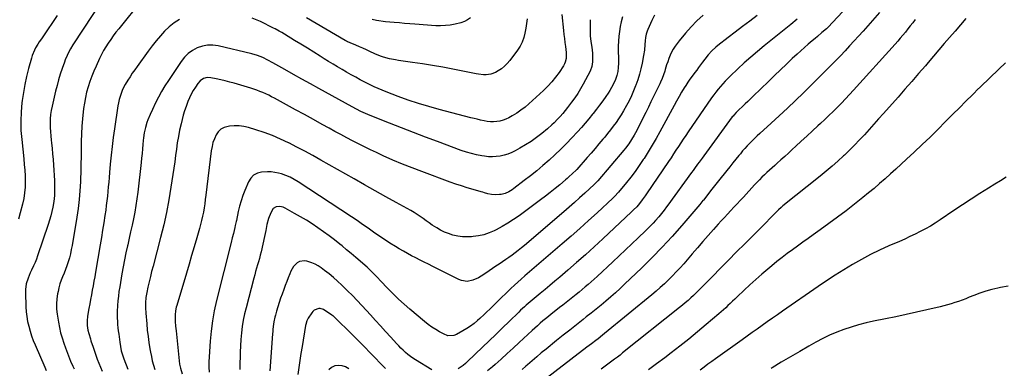
# Model space of a CAD drawing. Units: inches. Extents: x 1905579 to 1910906, y 437825 to 443131.
# Drawn here: x 1907005 to 1907797, y 439892 to 440172 of the extents above; entities that cross this region are included whole.
import ezdxf

# ---------------------------------------------------------------- set-up
doc = ezdxf.new("R2010")
doc.units = ezdxf.units.IN
doc.header["$MEASUREMENT"] = 0
doc.layers.add('7', color=7, linetype='Continuous')
doc.layers.add('8', color=7, linetype='Continuous')

msp = doc.modelspace()

# ---------------------------------------------------------------- linework, layer by layer
at = {"layer": '7', "color": 18}
for points in [[(1907071.39, 440188.11, 1842), (1907047.65, 440151.56, 1842), (1907045.64, 440148.26, 1842), (1907044.72, 440146.56, 1842), (1907043.03, 440143.09, 1842), (1907041.55, 440139.52, 1842), (1907040.88, 440137.71, 1842), (1907039.04, 440132.43, 1842), (1907037.56, 440127.94, 1842), (1907036.17, 440123.43, 1842), (1907034.91, 440118.87, 1842), (1907033.75, 440114.29, 1842), (1907030.89, 440102.28, 1842), (1907030.22, 440098.91, 1842), (1907029.71, 440095.52, 1842), (1907029.46, 440092.1, 1842), (1907029.37, 440088.66, 1842), (1907029.47, 440085.21, 1842), (1907029.63, 440081.76, 1842), (1907029.89, 440078.32, 1842), (1907030.22, 440074.89, 1842), (1907030.45, 440072.84, 1842), (1907030.92, 440068.37, 1842), (1907031.34, 440063.91, 1842), (1907031.7, 440059.44, 1842), (1907032.02, 440054.97, 1842), (1907032.82, 440042.4, 1842), (1907033.01, 440037.62, 1842), (1907032.97, 440032.84, 1842), (1907032.83, 440030.46, 1842), (1907032.29, 440025.72, 1842), (1907031.42, 440021.04, 1842), (1907030.66, 440017.55, 1842), (1907029.81, 440014.08, 1842), (1907028.83, 440010.64, 1842), (1907027.76, 440007.23, 1842), (1907019.28, 439981.92, 1842), (1907018.31, 439979.23, 1842), (1907017.27, 439976.56, 1842), (1907016.11, 439973.95, 1842), (1907014.41, 439970.46, 1842), (1907013.39, 439968.34, 1842), (1907011.58, 439963.99, 1842), (1907010.17, 439959.52, 1842), (1907009.51, 439954.92, 1842), (1907009.46, 439952.58, 1842), (1907009.87, 439940.95, 1842), (1907010.14, 439936.99, 1842), (1907010.58, 439933.06, 1842), (1907011.28, 439929.17, 1842), (1907012.15, 439925.31, 1842), (1907013.24, 439921.49, 1842), (1907014.45, 439917.71, 1842), (1907015.83, 439914, 1842), (1907017.32, 439910.32, 1842), (1907025.14, 439892.34, 1842), (1907026.28, 439889.71, 1842)], [(1907675.46, 440186.95, 1824), (1907659.15, 440169.51, 1824), (1907655.82, 440166.13, 1824), (1907654.09, 440164.51, 1824), (1907650.53, 440161.38, 1824), (1907646.9, 440158.31, 1824), (1907645.08, 440156.79, 1824), (1907642.56, 440154.71, 1824), (1907639.49, 440152.13, 1824), (1907636.46, 440149.51, 1824), (1907633.47, 440146.84, 1824), (1907630.53, 440144.12, 1824), (1907626.7, 440140.53, 1824), (1907621.88, 440135.98, 1824), (1907617.07, 440131.4, 1824), (1907612.29, 440126.81, 1824), (1907607.52, 440122.19, 1824), (1907595.25, 440110.23, 1824), (1907593.1, 440108.16, 1824), (1907590.94, 440106.09, 1824), (1907588.75, 440104.05, 1824), (1907586.56, 440102.03, 1824), (1907583.57, 440099.3, 1824), (1907581.51, 440097.28, 1824), (1907579.59, 440095.11, 1824), (1907578.99, 440094.36, 1824), (1907578.41, 440093.59, 1824), (1907555.38, 440062.27, 1824), (1907554.15, 440060.59, 1824), (1907551.69, 440057.24, 1824), (1907550.46, 440055.56, 1824), (1907548, 440052.21, 1824), (1907546.77, 440050.53, 1824), (1907545.55, 440048.84, 1824), (1907526.51, 440022.69, 1824), (1907525.51, 440021.34, 1824), (1907523.51, 440018.66, 1824), (1907522.49, 440017.32, 1824), (1907520.4, 440014.71, 1824), (1907519.32, 440013.43, 1824), (1907516.61, 440010.39, 1824), (1907514.67, 440008.28, 1824), (1907512.69, 440006.19, 1824), (1907510.67, 440004.15, 1824), (1907508.62, 440002.13, 1824), (1907502.63, 439996.37, 1824), (1907497.55, 439991.51, 1824), (1907492.45, 439986.68, 1824), (1907487.33, 439981.86, 1824), (1907482.19, 439977.07, 1824), (1907469.59, 439965.39, 1824), (1907467.24, 439963.24, 1824), (1907464.88, 439961.11, 1824), (1907462.49, 439959.01, 1824), (1907460.08, 439956.92, 1824), (1907457.66, 439954.87, 1824), (1907455.21, 439952.83, 1824), (1907452.74, 439950.83, 1824), (1907449.97, 439948.62, 1824), (1907447.33, 439946.55, 1824), (1907444.68, 439944.47, 1824), (1907442.03, 439942.4, 1824), (1907439.39, 439940.33, 1824), (1907434.95, 439936.87, 1824), (1907432.67, 439935.07, 1824), (1907430.41, 439933.26, 1824), (1907428.16, 439931.43, 1824), (1907425.92, 439929.59, 1824), (1907423.71, 439927.71, 1824), (1907421.52, 439925.81, 1824), (1907419.37, 439923.88, 1824), (1907417.23, 439921.92, 1824), (1907406.85, 439912.24, 1824), (1907402.04, 439907.78, 1824), (1907397.2, 439903.34, 1824), (1907392.32, 439898.94, 1824), (1907387.43, 439894.56, 1824), (1907385.46, 439892.81, 1824), (1907381.48, 439889.39, 1824)], [(1907035.06, 440175.17, 1844), (1907023.53, 440158.04, 1844), (1907022.36, 440156.36, 1844), (1907020.57, 440153.88, 1844), (1907019.45, 440152.18, 1844), (1907017.73, 440149.19, 1844), (1907016.71, 440147.21, 1844), (1907015.01, 440143.11, 1844), (1907014.34, 440140.99, 1844), (1907012.01, 440132.59, 1844), (1907010.39, 440126.21, 1844), (1907008.96, 440119.79, 1844), (1907007.82, 440113.32, 1844), (1907006.87, 440106.8, 1844), (1907006.65, 440105.06, 1844), (1907006, 440097.64, 1844), (1907005.7, 440090.22, 1844), (1907005.91, 440082.8, 1844), (1907006.47, 440075.38, 1844), (1907008.17, 440060.07, 1844), (1907008.61, 440055.49, 1844), (1907008.97, 440050.9, 1844), (1907009.19, 440046.3, 1844), (1907009.33, 440041.7, 1844), (1907009.22, 440037.12, 1844), (1907008.86, 440032.56, 1844), (1907008.14, 440028.05, 1844), (1907007.17, 440023.57, 1844), (1907005.35, 440016.49, 1844), (1907003.92, 440011.48, 1844)], [(1907133.51, 440172.06, 1838), (1907129.2, 440169.35, 1838), (1907125.25, 440166.14, 1838), (1907121.54, 440162.6, 1838), (1907118.09, 440158.73, 1838), (1907114.73, 440154.79, 1838), (1907111.51, 440150.73, 1838), (1907108.39, 440146.59, 1838), (1907099.41, 440134.26, 1838), (1907097.46, 440131.52, 1838), (1907095.53, 440128.75, 1838), (1907093.66, 440125.95, 1838), (1907091.83, 440123.12, 1838), (1907089.69, 440119.6, 1838), (1907088.47, 440117.31, 1838), (1907087.41, 440114.94, 1838), (1907086.46, 440112.51, 1838), (1907085.65, 440110.04, 1838), (1907084.95, 440107.53, 1838), (1907084.38, 440105, 1838), (1907083.91, 440102.43, 1838), (1907081.11, 440084.18, 1838), (1907080.09, 440077.06, 1838), (1907079.17, 440069.93, 1838), (1907078.4, 440062.77, 1838), (1907077.73, 440055.61, 1838), (1907077.17, 440048.84, 1838), (1907076.86, 440045.05, 1838), (1907076.54, 440041.27, 1838), (1907076.21, 440037.49, 1838), (1907075.87, 440033.7, 1838), (1907075.5, 440029.92, 1838), (1907075.09, 440026.15, 1838), (1907074.6, 440022.39, 1838), (1907074.08, 440018.62, 1838), (1907073.44, 440014.38, 1838), (1907072.54, 440008.51, 1838), (1907071.62, 440002.64, 1838), (1907070.66, 439996.78, 1838), (1907069.67, 439990.92, 1838), (1907065.88, 439968.85, 1838), (1907065.25, 439965.2, 1838), (1907064.61, 439961.55, 1838), (1907063.96, 439957.91, 1838), (1907063.3, 439954.26, 1838), (1907062.63, 439950.62, 1838), (1907061.97, 439946.97, 1838), (1907061.31, 439943.33, 1838), (1907060.64, 439939.69, 1838), (1907059.53, 439933.53, 1838), (1907059.12, 439929.79, 1838), (1907059.23, 439926.02, 1838), (1907059.75, 439922.27, 1838), (1907060.47, 439919.41, 1838), (1907061.78, 439915.16, 1838), (1907062.23, 439913.75, 1838), (1907063.93, 439908.43, 1838), (1907065.01, 439905.2, 1838), (1907066.13, 439901.99, 1838), (1907067.33, 439898.8, 1838), (1907068.57, 439895.63, 1838), (1907069.87, 439892.49, 1838), (1907071.2, 439889.35, 1838)], [(1907464.03, 440171.81, 1836), (1907463.97, 440168.67, 1836), (1907464.04, 440161.16, 1836), (1907464.13, 440158.82, 1836), (1907464.62, 440154.18, 1836), (1907465.41, 440149.58, 1836), (1907465.86, 440144.94, 1836), (1907465.93, 440142.61, 1836), (1907465.91, 440138.04, 1836), (1907465.41, 440134.07, 1836), (1907463.95, 440130.33, 1836), (1907458.3, 440119.88, 1836), (1907456.19, 440116.18, 1836), (1907453.96, 440112.56, 1836), (1907451.55, 440109.04, 1836), (1907449.03, 440105.61, 1836), (1907445.71, 440101.3, 1836), (1907443.81, 440098.86, 1836), (1907441.89, 440096.43, 1836), (1907439.91, 440094.06, 1836), (1907437.82, 440091.78, 1836), (1907435, 440088.9, 1836), (1907433.28, 440087.25, 1836), (1907429.7, 440084.14, 1836), (1907425.08, 440080.37, 1836), (1907420.85, 440077.1, 1836), (1907416.52, 440073.99, 1836), (1907412.03, 440071.11, 1836), (1907407.43, 440068.39, 1836), (1907403.71, 440066.32, 1836), (1907400.83, 440064.9, 1836), (1907397.87, 440063.68, 1836), (1907394.8, 440062.77, 1836), (1907391.66, 440062.07, 1836), (1907388.47, 440061.69, 1836), (1907385.27, 440061.52, 1836), (1907382.08, 440061.68, 1836), (1907378.88, 440062.05, 1836), (1907376.82, 440062.4, 1836), (1907372.62, 440063.23, 1836), (1907368.46, 440064.2, 1836), (1907364.37, 440065.41, 1836), (1907360.31, 440066.77, 1836), (1907341.16, 440073.77, 1836), (1907331.43, 440077.38, 1836), (1907321.73, 440081.05, 1836), (1907312.06, 440084.81, 1836), (1907302.42, 440088.64, 1836), (1907286.88, 440094.88, 1836), (1907285.03, 440095.65, 1836), (1907281.35, 440097.23, 1836), (1907279.53, 440098.05, 1836), (1907275.92, 440099.79, 1836), (1907272.38, 440101.66, 1836), (1907245.72, 440116.35, 1836), (1907238.86, 440120.15, 1836), (1907232, 440123.97, 1836), (1907225.17, 440127.83, 1836), (1907218.34, 440131.7, 1836), (1907208.74, 440137.17, 1836), (1907204.66, 440139.38, 1836), (1907200.48, 440141.41, 1836), (1907196.18, 440143.13, 1836), (1907191.73, 440144.4, 1836), (1907164.51, 440150.74, 1836), (1907160.25, 440151.3, 1836), (1907156.04, 440151.3, 1836), (1907151.91, 440150.48, 1836), (1907147.84, 440149.12, 1836), (1907144.05, 440147.02, 1836), (1907140.57, 440144.55, 1836), (1907137.55, 440141.54, 1836), (1907134.83, 440138.17, 1836), (1907124.54, 440122.91, 1836), (1907121.74, 440118.55, 1836), (1907119.06, 440114.12, 1836), (1907116.58, 440109.57, 1836), (1907114.22, 440104.94, 1836), (1907111.67, 440099.65, 1836), (1907109.79, 440095.55, 1836), (1907108.08, 440091.39, 1836), (1907107.26, 440089.14, 1836), (1907106.06, 440085.09, 1836), (1907105.19, 440080.95, 1836), (1907104.58, 440076.77, 1836), (1907104.36, 440074.66, 1836), (1907104.09, 440071.55, 1836), (1907103.76, 440067.89, 1836), (1907103.4, 440064.22, 1836), (1907103.02, 440060.56, 1836), (1907102.62, 440056.91, 1836), (1907099.9, 440033.02, 1836), (1907099.21, 440027.69, 1836), (1907098.42, 440022.38, 1836), (1907097.48, 440017.1, 1836), (1907096.44, 440011.83, 1836), (1907095.31, 440006.58, 1836), (1907094.17, 440001.32, 1836), (1907093.01, 439996.08, 1836), (1907091.83, 439990.83, 1836), (1907091.66, 439990.04, 1836), (1907090.43, 439984.4, 1836), (1907089.26, 439978.74, 1836), (1907088.19, 439973.07, 1836), (1907087.17, 439967.38, 1836), (1907085.38, 439956.94, 1836), (1907084.8, 439953.23, 1836), (1907084.29, 439949.51, 1836), (1907083.9, 439945.77, 1836), (1907083.57, 439942.03, 1836), (1907083.28, 439937.12, 1836), (1907083.24, 439934.52, 1836), (1907083.31, 439931.92, 1836), (1907083.47, 439929.33, 1836), (1907083.71, 439926.73, 1836), (1907083.97, 439924.13, 1836), (1907084.26, 439921.54, 1836), (1907084.58, 439918.96, 1836), (1907085.42, 439912.47, 1836), (1907085.95, 439909.07, 1836), (1907086.67, 439905.7, 1836), (1907087.6, 439902.39, 1836), (1907088.77, 439899.15, 1836), (1907092.04, 439890.97, 1836)], [(1907490.01, 440174.07, 1834), (1907489.05, 440170.21, 1834), (1907488.17, 440166.32, 1834), (1907487.5, 440162.41, 1834), (1907486.98, 440158.48, 1834), (1907486.72, 440154.53, 1834), (1907486.63, 440150.55, 1834), (1907486.73, 440136.8, 1834), (1907486.63, 440133.47, 1834), (1907486.28, 440130.17, 1834), (1907485.57, 440126.94, 1834), (1907484.42, 440123.84, 1834), (1907482.42, 440119.63, 1834), (1907481.17, 440117.28, 1834), (1907479.81, 440115, 1834), (1907478.36, 440112.77, 1834), (1907476.54, 440110.12, 1834), (1907474.08, 440106.63, 1834), (1907471.57, 440103.17, 1834), (1907468.99, 440099.77, 1834), (1907466.36, 440096.4, 1834), (1907465.89, 440095.82, 1834), (1907462.95, 440092.22, 1834), (1907459.97, 440088.67, 1834), (1907456.91, 440085.18, 1834), (1907453.8, 440081.73, 1834), (1907449.32, 440076.86, 1834), (1907444.88, 440072.17, 1834), (1907440.34, 440067.58, 1834), (1907435.67, 440063.13, 1834), (1907430.9, 440058.78, 1834), (1907426.02, 440054.55, 1834), (1907421.07, 440050.4, 1834), (1907416.03, 440046.36, 1834), (1907410.93, 440042.39, 1834), (1907402.49, 440035.98, 1834), (1907401.18, 440035.04, 1834), (1907398.45, 440033.36, 1834), (1907395.56, 440032.01, 1834), (1907392.5, 440031.28, 1834), (1907390.91, 440031.16, 1834), (1907387.49, 440031.12, 1834), (1907384.6, 440031.29, 1834), (1907381.77, 440031.88, 1834), (1907378.97, 440032.67, 1834), (1907377.57, 440033.07, 1834), (1907376.17, 440033.47, 1834), (1907369.71, 440035.31, 1834), (1907365.09, 440036.68, 1834), (1907360.5, 440038.12, 1834), (1907355.94, 440039.66, 1834), (1907351.4, 440041.27, 1834), (1907328.59, 440049.63, 1834), (1907320.73, 440052.62, 1834), (1907312.92, 440055.71, 1834), (1907305.19, 440058.99, 1834), (1907297.5, 440062.38, 1834), (1907291.93, 440064.91, 1834), (1907287.08, 440067.17, 1834), (1907282.27, 440069.49, 1834), (1907277.5, 440071.91, 1834), (1907272.76, 440074.38, 1834), (1907268.04, 440076.92, 1834), (1907263.34, 440079.46, 1834), (1907258.64, 440082.03, 1834), (1907253.96, 440084.6, 1834), (1907248.42, 440087.66, 1834), (1907241.26, 440091.6, 1834), (1907234.09, 440095.53, 1834), (1907226.91, 440099.44, 1834), (1907219.73, 440103.33, 1834), (1907209.94, 440108.61, 1834), (1907207.63, 440109.82, 1834), (1907205.3, 440111, 1834), (1907202.94, 440112.11, 1834), (1907200.57, 440113.19, 1834), (1907198.16, 440114.19, 1834), (1907195.73, 440115.13, 1834), (1907193.27, 440115.98, 1834), (1907190.79, 440116.77, 1834), (1907177.62, 440120.67, 1834), (1907174, 440121.68, 1834), (1907170.35, 440122.63, 1834), (1907166.68, 440123.47, 1834), (1907163, 440124.24, 1834), (1907158.66, 440125.08, 1834), (1907155.65, 440125.2, 1834), (1907152.75, 440124.4, 1834), (1907150.2, 440122.78, 1834), (1907148.2, 440120.51, 1834), (1907146.3, 440117.6, 1834), (1907144.59, 440114.8, 1834), (1907142.99, 440111.94, 1834), (1907141.57, 440108.99, 1834), (1907140.26, 440105.97, 1834), (1907138.73, 440101.91, 1834), (1907137.55, 440098.46, 1834), (1907136.52, 440094.98, 1834), (1907135.58, 440091.46, 1834), (1907134.75, 440088.08, 1834), (1907133.61, 440083.05, 1834), (1907132.58, 440077.99, 1834), (1907131.73, 440072.91, 1834), (1907130.98, 440067.8, 1834), (1907130.31, 440062.68, 1834), (1907129.62, 440057.56, 1834), (1907128.89, 440052.45, 1834), (1907128.14, 440047.34, 1834), (1907126.62, 440037.15, 1834), (1907124.93, 440026.97, 1834), (1907123.02, 440016.85, 1834), (1907120.77, 440006.79, 1834), (1907118.3, 439996.78, 1834), (1907112.17, 439973.6, 1834), (1907111.09, 439969.42, 1834), (1907110.05, 439965.23, 1834), (1907109.06, 439961.03, 1834), (1907108.1, 439956.82, 1834), (1907107.13, 439952.44, 1834), (1907106.42, 439948.36, 1834), (1907106.09, 439944.24, 1834), (1907106.07, 439940.1, 1834), (1907106.31, 439935.96, 1834), (1907107.1, 439927.2, 1834), (1907107.6, 439922.2, 1834), (1907108.19, 439917.21, 1834), (1907108.89, 439912.24, 1834), (1907109.67, 439907.28, 1834), (1907110.16, 439904.38, 1834), (1907110.84, 439900.9, 1834), (1907111.62, 439897.45, 1834), (1907112.56, 439894.03, 1834), (1907113.61, 439890.65, 1834)], [(1907515.69, 440175.52, 1832), (1907513.61, 440171.15, 1832), (1907510.47, 440163.8, 1832), (1907509.98, 440162.57, 1832), (1907509.19, 440160.05, 1832), (1907508.64, 440157.46, 1832), (1907508.28, 440154.84, 1832), (1907508.04, 440151.77, 1832), (1907507.6, 440147.38, 1832), (1907506.91, 440143.03, 1832), (1907505.76, 440136.93, 1832), (1907504.78, 440132.4, 1832), (1907503.64, 440127.92, 1832), (1907502.26, 440123.5, 1832), (1907500.73, 440119.13, 1832), (1907500.51, 440118.57, 1832), (1907498.89, 440114.55, 1832), (1907497.16, 440110.57, 1832), (1907495.28, 440106.66, 1832), (1907493.29, 440102.81, 1832), (1907490.87, 440098.47, 1832), (1907488.96, 440095.28, 1832), (1907486.93, 440092.17, 1832), (1907484.83, 440089.1, 1832), (1907482.63, 440086.1, 1832), (1907480.39, 440083.13, 1832), (1907478.06, 440080.23, 1832), (1907475.69, 440077.36, 1832), (1907474.24, 440075.64, 1832), (1907471.09, 440071.95, 1832), (1907467.94, 440068.26, 1832), (1907464.77, 440064.59, 1832), (1907461.59, 440060.93, 1832), (1907453.23, 440051.34, 1832), (1907453.12, 440051.21, 1832), (1907452.66, 440050.72, 1832), (1907449.75, 440048.02, 1832), (1907446.92, 440045.48, 1832), (1907445.49, 440044.23, 1832), (1907444.04, 440043, 1832), (1907439.47, 440039.16, 1832), (1907435.71, 440036.05, 1832), (1907431.9, 440032.98, 1832), (1907428.04, 440029.99, 1832), (1907424.14, 440027.05, 1832), (1907406.82, 440014.22, 1832), (1907402.39, 440011.12, 1832), (1907397.87, 440008.18, 1832), (1907393.19, 440005.5, 1832), (1907388.41, 440002.98, 1832), (1907386.63, 440002.1, 1832), (1907382.59, 440000.38, 1832), (1907378.48, 439998.97, 1832), (1907374.23, 439998.02, 1832), (1907369.89, 439997.37, 1832), (1907368.62, 439997.26, 1832), (1907364.87, 439997.12, 1832), (1907361.15, 439997.25, 1832), (1907357.46, 439997.78, 1832), (1907353.41, 439998.69, 1832), (1907350.02, 439999.79, 1832), (1907346.73, 440001.08, 1832), (1907343.56, 440002.66, 1832), (1907340.47, 440004.44, 1832), (1907336.96, 440006.72, 1832), (1907334.5, 440008.38, 1832), (1907332.09, 440010.11, 1832), (1907329.71, 440011.87, 1832), (1907327.31, 440013.61, 1832), (1907324.87, 440015.28, 1832), (1907322.35, 440016.83, 1832), (1907319.78, 440018.31, 1832), (1907307.94, 440024.79, 1832), (1907299.43, 440029.48, 1832), (1907290.94, 440034.2, 1832), (1907282.47, 440038.95, 1832), (1907274.01, 440043.73, 1832), (1907247.19, 440059, 1832), (1907240.84, 440062.54, 1832), (1907234.45, 440066.02, 1832), (1907228, 440069.38, 1832), (1907221.52, 440072.68, 1832), (1907221.13, 440072.87, 1832), (1907214.75, 440075.86, 1832), (1907208.27, 440078.62, 1832), (1907201.67, 440081.05, 1832), (1907194.98, 440083.26, 1832), (1907188.98, 440085.08, 1832), (1907185.2, 440085.96, 1832), (1907181.4, 440086.51, 1832), (1907177.56, 440086.56, 1832), (1907173.7, 440086.28, 1832), (1907169.57, 440085.23, 1832), (1907166.89, 440083.85, 1832), (1907164.73, 440081.76, 1832), (1907162.91, 440079.19, 1832), (1907161.56, 440076.14, 1832), (1907160.44, 440073.01, 1832), (1907159.65, 440069.79, 1832), (1907159.07, 440066.5, 1832), (1907154.7, 440030.6, 1832), (1907154.26, 440027.22, 1832), (1907153.78, 440023.86, 1832), (1907153.25, 440020.5, 1832), (1907152.69, 440017.14, 1832), (1907152.04, 440013.81, 1832), (1907151.32, 440010.49, 1832), (1907150.49, 440007.19, 1832), (1907149.6, 440003.91, 1832), (1907147.39, 439996.32, 1832), (1907145.32, 439989.26, 1832), (1907143.24, 439982.2, 1832), (1907141.15, 439975.15, 1832), (1907139.04, 439968.1, 1832), (1907131.23, 439942.15, 1832), (1907130.83, 439940.66, 1832), (1907130.23, 439937.62, 1832), (1907129.93, 439934.54, 1832), (1907129.89, 439931.45, 1832), (1907130.01, 439929.19, 1832), (1907130.31, 439925.38, 1832), (1907130.69, 439921.59, 1832), (1907133.62, 439894.98, 1832), (1907133.78, 439893.84, 1832), (1907134.22, 439891.58, 1832), (1907135.6, 439887.19, 1832)], [(1907598.36, 440175.15, 1828), (1907592.5, 440170.74, 1828), (1907586.65, 440166.31, 1828), (1907580.81, 440161.87, 1828), (1907574.98, 440157.42, 1828), (1907566.83, 440151.17, 1828), (1907565.12, 440149.79, 1828), (1907561.89, 440146.82, 1828), (1907558.92, 440143.58, 1828), (1907556.16, 440140.15, 1828), (1907554.37, 440137.7, 1828), (1907552.84, 440135.57, 1828), (1907551.3, 440133.46, 1828), (1907549.74, 440131.35, 1828), (1907548.16, 440129.26, 1828), (1907546, 440126.35, 1828), (1907544.28, 440123.94, 1828), (1907542.63, 440121.49, 1828), (1907541.03, 440119.01, 1828), (1907539.78, 440117.04, 1828), (1907537.62, 440113.52, 1828), (1907535.51, 440109.98, 1828), (1907533.47, 440106.4, 1828), (1907531.49, 440102.78, 1828), (1907520.2, 440081.76, 1828), (1907517.16, 440076.26, 1828), (1907514.02, 440070.83, 1828), (1907510.74, 440065.48, 1828), (1907507.37, 440060.18, 1828), (1907506.79, 440059.31, 1828), (1907503.56, 440054.55, 1828), (1907500.22, 440049.86, 1828), (1907496.74, 440045.29, 1828), (1907493.16, 440040.79, 1828), (1907486.91, 440033.19, 1828), (1907486.37, 440032.55, 1828), (1907484.1, 440030.07, 1828), (1907482.91, 440028.89, 1828), (1907482.3, 440028.32, 1828), (1907469.68, 440016.63, 1828), (1907462.71, 440010.26, 1828), (1907455.7, 440003.94, 1828), (1907448.61, 439997.7, 1828), (1907441.48, 439991.52, 1828), (1907411.42, 439965.75, 1828), (1907408.58, 439963.3, 1828), (1907405.77, 439960.82, 1828), (1907402.99, 439958.3, 1828), (1907400.27, 439955.72, 1828), (1907388.61, 439944.43, 1828), (1907386.95, 439942.82, 1828), (1907383.66, 439939.57, 1828), (1907380.37, 439936.32, 1828), (1907378.7, 439934.73, 1828), (1907375.28, 439931.61, 1828), (1907373.33, 439929.88, 1828), (1907370.55, 439927.58, 1828), (1907367.68, 439925.4, 1828), (1907364.68, 439923.42, 1828), (1907361.59, 439921.56, 1828), (1907356.45, 439918.68, 1828), (1907354.21, 439917.78, 1828), (1907349.42, 439917.73, 1828), (1907348.28, 439918.1, 1828), (1907347.17, 439918.59, 1828), (1907342.87, 439920.89, 1828), (1907339.69, 439922.71, 1828), (1907336.6, 439924.67, 1828), (1907333.64, 439926.81, 1828), (1907330.76, 439929.08, 1828), (1907318.94, 439939.04, 1828), (1907314.29, 439943.09, 1828), (1907309.73, 439947.25, 1828), (1907305.32, 439951.55, 1828), (1907301.01, 439955.97, 1828), (1907295.61, 439961.68, 1828), (1907292.51, 439964.92, 1828), (1907290.93, 439966.51, 1828), (1907287.75, 439969.67, 1828), (1907284.47, 439972.72, 1828), (1907282.79, 439974.21, 1828), (1907278.96, 439977.55, 1828), (1907275.34, 439980.67, 1828), (1907271.7, 439983.77, 1828), (1907268.03, 439986.83, 1828), (1907264.33, 439989.87, 1828), (1907262.53, 439991.33, 1828), (1907258.2, 439994.76, 1828), (1907253.82, 439998.12, 1828), (1907249.36, 440001.36, 1828), (1907244.84, 440004.53, 1828), (1907240.25, 440007.58, 1828), (1907235.59, 440010.54, 1828), (1907230.85, 440013.37, 1828), (1907226.06, 440016.11, 1828), (1907218.41, 440020.34, 1828), (1907217.03, 440020.96, 1828), (1907214.14, 440021.64, 1828), (1907211.24, 440021.39, 1828), (1907209.01, 440019.94, 1828), (1907207, 440016.4, 1828), (1907205.14, 440011.88, 1828), (1907203.91, 440007.14, 1828), (1907202.96, 440002.31, 1828), (1907201.92, 439997.5, 1828), (1907199.16, 439985.22, 1828), (1907198.52, 439982.54, 1828), (1907197.84, 439979.87, 1828), (1907197.1, 439977.23, 1828), (1907196.31, 439974.59, 1828), (1907195.51, 439971.95, 1828), (1907194.73, 439969.31, 1828), (1907193.99, 439966.66, 1828), (1907193.28, 439964, 1828), (1907187.08, 439940.27, 1828), (1907185.89, 439935.24, 1828), (1907184.85, 439930.18, 1828), (1907184.05, 439925.08, 1828), (1907183.4, 439919.95, 1828), (1907182.94, 439914.79, 1828), (1907182.56, 439909.63, 1828), (1907182.33, 439904.46, 1828), (1907182.19, 439899.29, 1828), (1907182.15, 439896.99, 1828), (1907182.17, 439890.67, 1828)], [(1907441.12, 440176.08, 1838), (1907442.57, 440163.09, 1838), (1907442.94, 440159.89, 1838), (1907443.33, 440156.7, 1838), (1907443.74, 440153.51, 1838), (1907444.16, 440150.32, 1838), (1907444.76, 440145.54, 1838), (1907444.7, 440140.72, 1838), (1907443.98, 440137.64, 1838), (1907443.34, 440136.2, 1838), (1907442.55, 440134.81, 1838), (1907438.96, 440129.44, 1838), (1907436.12, 440125.52, 1838), (1907433.11, 440121.76, 1838), (1907429.84, 440118.23, 1838), (1907426.38, 440114.85, 1838), (1907414.76, 440104.28, 1838), (1907411.59, 440101.59, 1838), (1907408.31, 440099.04, 1838), (1907404.86, 440096.72, 1838), (1907401.31, 440094.55, 1838), (1907398.54, 440092.98, 1838), (1907396.24, 440091.87, 1838), (1907393.88, 440090.95, 1838), (1907391.42, 440090.32, 1838), (1907388.9, 440089.9, 1838), (1907386.33, 440089.76, 1838), (1907383.77, 440089.78, 1838), (1907381.23, 440090.04, 1838), (1907378.7, 440090.46, 1838), (1907375.81, 440091.1, 1838), (1907373.17, 440091.72, 1838), (1907370.54, 440092.36, 1838), (1907367.91, 440093.02, 1838), (1907342.4, 440099.64, 1838), (1907334.06, 440101.95, 1838), (1907325.77, 440104.43, 1838), (1907317.56, 440107.19, 1838), (1907309.41, 440110.11, 1838), (1907299.77, 440113.75, 1838), (1907296.5, 440115.05, 1838), (1907293.27, 440116.42, 1838), (1907290.09, 440117.9, 1838), (1907286.94, 440119.45, 1838), (1907279.01, 440123.54, 1838), (1907275.28, 440125.51, 1838), (1907271.58, 440127.51, 1838), (1907267.92, 440129.59, 1838), (1907264.29, 440131.7, 1838), (1907260.68, 440133.87, 1838), (1907257.07, 440136.04, 1838), (1907253.48, 440138.24, 1838), (1907249.91, 440140.46, 1838), (1907246.62, 440142.5, 1838), (1907241.51, 440145.68, 1838), (1907236.39, 440148.85, 1838), (1907231.26, 440152.01, 1838), (1907226.13, 440155.17, 1838), (1907218, 440160.16, 1838), (1907215.86, 440161.45, 1838), (1907213.69, 440162.7, 1838), (1907210.38, 440164.47, 1838), (1907209.26, 440165.03, 1838), (1907198.59, 440170.25, 1838), (1907192.04, 440173.15, 1838)], [(1907367.78, 440173.39, 1842), (1907365.32, 440171.73, 1842), (1907362.74, 440170.32, 1842), (1907359.99, 440169.26, 1842), (1907355.32, 440168.08, 1842), (1907351.46, 440167.44, 1842), (1907347.58, 440167.01, 1842), (1907343.68, 440166.89, 1842), (1907339.77, 440166.99, 1842), (1907322.97, 440168.09, 1842), (1907318.79, 440168.41, 1842), (1907314.63, 440168.82, 1842), (1907310.46, 440169.25, 1842), (1907306.29, 440169.62, 1842), (1907299.3, 440170.19, 1842), (1907297.51, 440170.36, 1842), (1907293.93, 440170.83, 1842), (1907292.15, 440171.13, 1842), (1907288.63, 440171.89, 1842)], [(1907630.69, 440172.15, 1826), (1907625.38, 440167.93, 1826), (1907620.09, 440163.68, 1826), (1907604.15, 440150.77, 1826), (1907598.71, 440146.26, 1826), (1907593.34, 440141.69, 1826), (1907588.07, 440136.99, 1826), (1907582.87, 440132.22, 1826), (1907576.8, 440126.53, 1826), (1907574.72, 440124.52, 1826), (1907572.68, 440122.45, 1826), (1907570.72, 440120.32, 1826), (1907568.8, 440118.15, 1826), (1907566.96, 440115.91, 1826), (1907565.16, 440113.64, 1826), (1907563.43, 440111.31, 1826), (1907561.75, 440108.95, 1826), (1907542.89, 440081.63, 1826), (1907540.88, 440078.69, 1826), (1907538.9, 440075.74, 1826), (1907536.95, 440072.77, 1826), (1907535.01, 440069.79, 1826), (1907533.08, 440066.8, 1826), (1907531.13, 440063.83, 1826), (1907529.16, 440060.87, 1826), (1907527.17, 440057.92, 1826), (1907509.47, 440031.91, 1826), (1907508.33, 440030.27, 1826), (1907505.96, 440027.04, 1826), (1907503.7, 440024.15, 1826), (1907501.43, 440021.46, 1826), (1907499, 440018.92, 1826), (1907498.16, 440018.09, 1826), (1907497.32, 440017.28, 1826), (1907474.09, 439995.52, 1826), (1907467.17, 439989.12, 1826), (1907460.19, 439982.78, 1826), (1907453.13, 439976.54, 1826), (1907446.01, 439970.36, 1826), (1907439.5, 439964.79, 1826), (1907435.58, 439961.46, 1826), (1907431.64, 439958.14, 1826), (1907427.68, 439954.86, 1826), (1907423.7, 439951.59, 1826), (1907418.93, 439947.71, 1826), (1907417.33, 439946.39, 1826), (1907415.74, 439945.06, 1826), (1907412.61, 439942.35, 1826), (1907411.06, 439940.97, 1826), (1907408.02, 439938.15, 1826), (1907406.52, 439936.72, 1826), (1907398.8, 439929.21, 1826), (1907393.44, 439924.01, 1826), (1907388.08, 439918.83, 1826), (1907382.71, 439913.65, 1826), (1907377.32, 439908.49, 1826), (1907365.33, 439897, 1826), (1907363.55, 439895.39, 1826), (1907361.72, 439893.86, 1826), (1907357.82, 439891.08, 1826)], [(1907696.83, 440177.46, 1822), (1907683.66, 440162.69, 1822), (1907680.05, 440158.68, 1822), (1907676.43, 440154.69, 1822), (1907672.78, 440150.72, 1822), (1907669.11, 440146.77, 1822), (1907665.4, 440142.86, 1822), (1907661.66, 440138.97, 1822), (1907657.88, 440135.13, 1822), (1907654.07, 440131.32, 1822), (1907635.66, 440113.11, 1822), (1907629.25, 440106.86, 1822), (1907622.79, 440100.67, 1822), (1907616.24, 440094.57, 1822), (1907609.63, 440088.53, 1822), (1907600.52, 440080.32, 1822), (1907598.45, 440078.42, 1822), (1907596.4, 440076.48, 1822), (1907594.38, 440074.5, 1822), (1907592.4, 440072.5, 1822), (1907590.46, 440070.45, 1822), (1907588.55, 440068.37, 1822), (1907586.7, 440066.25, 1822), (1907584.89, 440064.09, 1822), (1907583.62, 440062.53, 1822), (1907581.2, 440059.57, 1822), (1907578.78, 440056.6, 1822), (1907576.37, 440053.63, 1822), (1907573.96, 440050.65, 1822), (1907567.17, 440042.23, 1822), (1907565.01, 440039.53, 1822), (1907562.86, 440036.82, 1822), (1907560.74, 440034.09, 1822), (1907558.62, 440031.35, 1822), (1907555.13, 440026.78, 1822), (1907554.78, 440026.32, 1822), (1907552.26, 440023.13, 1822), (1907537.74, 440006.32, 1822), (1907529.98, 439997.59, 1822), (1907522.07, 439989.01, 1822), (1907513.92, 439980.65, 1822), (1907505.61, 439972.44, 1822), (1907491.74, 439959.12, 1822), (1907488.05, 439955.64, 1822), (1907484.31, 439952.22, 1822), (1907480.51, 439948.88, 1822), (1907476.65, 439945.58, 1822), (1907472.75, 439942.34, 1822), (1907468.83, 439939.13, 1822), (1907464.88, 439935.95, 1822), (1907460.91, 439932.79, 1822), (1907458.24, 439930.68, 1822), (1907452.93, 439926.48, 1822), (1907447.63, 439922.27, 1822), (1907442.32, 439918.06, 1822), (1907437.03, 439913.84, 1822), (1907428.49, 439907.03, 1822), (1907424.7, 439903.95, 1822), (1907420.95, 439900.83, 1822), (1907417.25, 439897.64, 1822), (1907413.59, 439894.4, 1822), (1907412.19, 439893.14, 1822), (1907409.26, 439890.51, 1822)], [(1907766.32, 440172.74, 1818), (1907762, 440167.69, 1818), (1907757.66, 440162.65, 1818), (1907753.33, 440157.61, 1818), (1907748.99, 440152.58, 1818), (1907744.66, 440147.54, 1818), (1907740.35, 440142.48, 1818), (1907736.04, 440137.42, 1818), (1907733.81, 440134.8, 1818), (1907728.37, 440128.44, 1818), (1907722.9, 440122.11, 1818), (1907717.38, 440115.83, 1818), (1907711.83, 440109.57, 1818), (1907699.98, 440096.3, 1818), (1907696.17, 440092.04, 1818), (1907692.34, 440087.79, 1818), (1907688.51, 440083.55, 1818), (1907684.67, 440079.32, 1818), (1907680.78, 440075.14, 1818), (1907676.82, 440071.02, 1818), (1907672.78, 440066.99, 1818), (1907668.67, 440063.02, 1818), (1907667.94, 440062.32, 1818), (1907663.36, 440058.1, 1818), (1907658.72, 440053.97, 1818), (1907653.98, 440049.95, 1818), (1907649.17, 440046.01, 1818), (1907619.08, 440022.05, 1818), (1907617.65, 440020.87, 1818), (1907615.58, 440019, 1818), (1907614.25, 440017.7, 1818), (1907611.82, 440015.19, 1818), (1907608.73, 440012.01, 1818), (1907605.62, 440008.87, 1818), (1907588.41, 439991.65, 1818), (1907581.88, 439985.1, 1818), (1907575.37, 439978.53, 1818), (1907568.88, 439971.94, 1818), (1907562.4, 439965.34, 1818), (1907553.66, 439956.39, 1818), (1907551.55, 439954.27, 1818), (1907549.41, 439952.17, 1818), (1907547.25, 439950.1, 1818), (1907545.05, 439948.06, 1818), (1907542.82, 439946.07, 1818), (1907540.57, 439944.1, 1818), (1907538.27, 439942.18, 1818), (1907535.94, 439940.29, 1818), (1907490.15, 439903.89, 1818), (1907488.02, 439902.21, 1818), (1907485.88, 439900.54, 1818), (1907483.72, 439898.89, 1818), (1907481.55, 439897.25, 1818), (1907479.38, 439895.62, 1818), (1907477.2, 439894, 1818), (1907475.02, 439892.38, 1818), (1907472.84, 439890.77, 1818)], [(1907798.4, 440137.13, 1816), (1907793.02, 440131.9, 1816), (1907778.24, 440117.86, 1816), (1907775.58, 440115.31, 1816), (1907772.94, 440112.74, 1816), (1907770.32, 440110.14, 1816), (1907767.71, 440107.53, 1816), (1907765.12, 440104.91, 1816), (1907762.52, 440102.29, 1816), (1907759.92, 440099.67, 1816), (1907757.31, 440097.06, 1816), (1907750.08, 440089.83, 1816), (1907743.82, 440083.63, 1816), (1907737.52, 440077.49, 1816), (1907731.16, 440071.4, 1816), (1907724.76, 440065.36, 1816), (1907718.65, 440059.66, 1816), (1907714.36, 440055.68, 1816), (1907710.05, 440051.72, 1816), (1907705.72, 440047.79, 1816), (1907701.36, 440043.88, 1816), (1907696.96, 440040.02, 1816), (1907692.52, 440036.22, 1816), (1907688.01, 440032.49, 1816), (1907683.46, 440028.82, 1816), (1907676.68, 440023.44, 1816), (1907669.9, 440018.16, 1816), (1907663.06, 440012.95, 1816), (1907656.14, 440007.86, 1816), (1907649.16, 440002.84, 1816), (1907643.6, 439998.92, 1816), (1907639.37, 439995.91, 1816), (1907635.13, 439992.89, 1816), (1907630.92, 439989.86, 1816), (1907626.71, 439986.81, 1816), (1907622.53, 439983.71, 1816), (1907618.4, 439980.56, 1816), (1907614.34, 439977.32, 1816), (1907610.32, 439974.03, 1816), (1907607.02, 439971.28, 1816), (1907602.14, 439967.12, 1816), (1907597.31, 439962.91, 1816), (1907592.56, 439958.6, 1816), (1907587.87, 439954.24, 1816), (1907582.2, 439948.87, 1816), (1907580.38, 439947.14, 1816), (1907578.56, 439945.42, 1816), (1907576.73, 439943.7, 1816), (1907574.9, 439941.98, 1816), (1907573.06, 439940.28, 1816), (1907571.21, 439938.59, 1816), (1907569.33, 439936.93, 1816), (1907567.43, 439935.28, 1816), (1907557.42, 439926.71, 1816), (1907550.45, 439920.85, 1816), (1907543.42, 439915.08, 1816), (1907536.29, 439909.43, 1816), (1907529.1, 439903.86, 1816), (1907524.01, 439900, 1816), (1907517.45, 439895.09, 1816), (1907510.83, 439890.24, 1816)], [(1907798.71, 440045.09, 1814), (1907794.26, 440042.26, 1814), (1907789.78, 440039.47, 1814), (1907784.65, 440036.32, 1814), (1907777.62, 440031.95, 1814), (1907770.63, 440027.51, 1814), (1907763.69, 440022.98, 1814), (1907756.8, 440018.39, 1814), (1907745.64, 440010.86, 1814), (1907741.76, 440008.34, 1814), (1907737.81, 440005.91, 1814), (1907733.78, 440003.63, 1814), (1907729.69, 440001.45, 1814), (1907725.54, 439999.39, 1814), (1907721.36, 439997.37, 1814), (1907717.15, 439995.44, 1814), (1907712.9, 439993.56, 1814), (1907704.41, 439989.9, 1814), (1907696.92, 439986.5, 1814), (1907689.53, 439982.92, 1814), (1907682.28, 439979.05, 1814), (1907675.12, 439975, 1814), (1907668.08, 439970.73, 1814), (1907661.11, 439966.37, 1814), (1907654.23, 439961.85, 1814), (1907647.41, 439957.24, 1814), (1907618.81, 439937.43, 1814), (1907614.72, 439934.59, 1814), (1907610.63, 439931.73, 1814), (1907606.56, 439928.86, 1814), (1907602.5, 439925.98, 1814), (1907598.44, 439923.1, 1814), (1907594.38, 439920.21, 1814), (1907590.32, 439917.32, 1814), (1907586.26, 439914.44, 1814), (1907564.89, 439899.25, 1814), (1907561.79, 439897.02, 1814), (1907558.71, 439894.77, 1814), (1907555.65, 439892.48, 1814), (1907552.62, 439890.17, 1814)], [(1907336.59, 439890.37, 1826), (1907323.5, 439898.27, 1826), (1907321.38, 439899.64, 1826), (1907319.31, 439901.08, 1826), (1907317.33, 439902.64, 1826), (1907315.41, 439904.28, 1826), (1907313.56, 439906, 1826), (1907311.74, 439907.76, 1826), (1907309.97, 439909.57, 1826), (1907308.24, 439911.41, 1826), (1907303.49, 439916.63, 1826), (1907299.41, 439921.12, 1826), (1907295.34, 439925.6, 1826), (1907291.27, 439930.09, 1826), (1907287.2, 439934.58, 1826), (1907284.11, 439938, 1826), (1907280.35, 439942.06, 1826), (1907276.56, 439946.08, 1826), (1907272.68, 439950.03, 1826), (1907268.76, 439953.93, 1826), (1907264.09, 439958.5, 1826), (1907260.76, 439961.62, 1826), (1907257.35, 439964.64, 1826), (1907253.82, 439967.51, 1826), (1907250.2, 439970.29, 1826), (1907247.48, 439972.29, 1826), (1907245.09, 439973.86, 1826), (1907242.63, 439975.26, 1826), (1907240.03, 439976.4, 1826), (1907236.07, 439977.75, 1826), (1907234.01, 439978.06, 1826), (1907230.12, 439977.38, 1826), (1907228.29, 439976.39, 1826), (1907225.23, 439973.37, 1826), (1907223.1, 439969.64, 1826), (1907222.25, 439967.51, 1826), (1907221.02, 439964.38, 1826), (1907219.8, 439961.25, 1826), (1907218.62, 439958.11, 1826), (1907217.45, 439954.96, 1826), (1907216.07, 439951.21, 1826), (1907214.87, 439947.83, 1826), (1907213.72, 439944.44, 1826), (1907212.65, 439941.02, 1826), (1907211.63, 439937.58, 1826), (1907210.71, 439934.36, 1826), (1907210.23, 439932.52, 1826), (1907209.46, 439928.79, 1826), (1907209.16, 439926.91, 1826), (1907208.71, 439923.12, 1826), (1907208.54, 439921.22, 1826), (1907208.38, 439919.32, 1826), (1907206.25, 439889.52, 1826)], [(1907800.4, 439957.46, 1812), (1907794.33, 439956.53, 1812), (1907792.19, 439956.08, 1812), (1907787.25, 439954.9, 1812), (1907782.37, 439953.54, 1812), (1907777.57, 439951.92, 1812), (1907772.82, 439950.12, 1812), (1907769.15, 439948.6, 1812), (1907766.27, 439947.46, 1812), (1907763.37, 439946.36, 1812), (1907760.45, 439945.33, 1812), (1907757.51, 439944.36, 1812), (1907754.54, 439943.45, 1812), (1907751.57, 439942.59, 1812), (1907748.57, 439941.79, 1812), (1907745.57, 439941.05, 1812), (1907735.04, 439938.56, 1812), (1907726.75, 439936.65, 1812), (1907718.45, 439934.8, 1812), (1907710.13, 439933.02, 1812), (1907701.8, 439931.3, 1812), (1907692.15, 439929.36, 1812), (1907686.09, 439928.01, 1812), (1907680.08, 439926.49, 1812), (1907674.14, 439924.72, 1812), (1907668.24, 439922.79, 1812), (1907662.45, 439920.58, 1812), (1907656.74, 439918.17, 1812), (1907651.17, 439915.47, 1812), (1907645.69, 439912.57, 1812), (1907640.12, 439909.44, 1812), (1907632.62, 439905.15, 1812), (1907625.15, 439900.8, 1812), (1907617.74, 439896.36, 1812), (1907610.37, 439891.85, 1812), (1907609.66, 439891.41, 1812)], [(1907299.28, 439891.35, 1824), (1907295.07, 439895.63, 1824), (1907290.89, 439899.93, 1824), (1907286.71, 439904.25, 1824), (1907282.53, 439908.56, 1824), (1907278.33, 439912.85, 1824), (1907274.09, 439917.1, 1824), (1907269.84, 439921.34, 1824), (1907261.05, 439930.02, 1824), (1907257.46, 439933.36, 1824), (1907256.8, 439933.85, 1824), (1907256.13, 439934.32, 1824), (1907249.27, 439938.8, 1824), (1907246.82, 439939.71, 1824), (1907245.53, 439939.71, 1824), (1907241.82, 439938.2, 1824), (1907240.85, 439937.28, 1824), (1907239.99, 439936.2, 1824), (1907237.13, 439931.76, 1824), (1907236.07, 439929.74, 1824), (1907235.18, 439926.83, 1824), (1907235.03, 439926.08, 1824), (1907232.1, 439909.17, 1824), (1907231.16, 439903.54, 1824), (1907230.26, 439897.9, 1824), (1907229.41, 439892.26, 1824), (1907228.6, 439886.61, 1824)], [(1907269.8, 439891.1, 1822), (1907267.21, 439892.63, 1822), (1907264.5, 439893.62, 1822), (1907261.62, 439893.78, 1822), (1907258.63, 439893.39, 1822), (1907255.94, 439892.11, 1822), (1907253.68, 439890.41, 1822)]]:
    msp.add_polyline3d(points, dxfattribs=at)
at = {"layer": '8', "color": 18}
for points in [[(1907103.19, 440187.54, 1840), (1907084.55, 440164.49, 1840), (1907082.35, 440161.69, 1840), (1907080.21, 440158.85, 1840), (1907078.15, 440155.95, 1840), (1907076.15, 440153.01, 1840), (1907074.25, 440150, 1840), (1907072.45, 440146.94, 1840), (1907070.78, 440143.8, 1840), (1907069.2, 440140.62, 1840), (1907066.34, 440134.5, 1840), (1907064.53, 440130.41, 1840), (1907062.84, 440126.28, 1840), (1907061.33, 440122.08, 1840), (1907059.93, 440117.83, 1840), (1907058.75, 440113.52, 1840), (1907057.73, 440109.18, 1840), (1907056.96, 440104.79, 1840), (1907056.35, 440100.37, 1840), (1907055.47, 440092.18, 1840), (1907054.92, 440086.12, 1840), (1907054.51, 440080.05, 1840), (1907054.31, 440073.98, 1840), (1907054.26, 440067.89, 1840), (1907054.26, 440061.81, 1840), (1907054.21, 440055.72, 1840), (1907054.06, 440049.63, 1840), (1907053.84, 440043.55, 1840), (1907053.75, 440041.43, 1840), (1907053.31, 440034.3, 1840), (1907052.71, 440027.18, 1840), (1907051.84, 440020.1, 1840), (1907050.8, 440013.03, 1840), (1907047.01, 439990.21, 1840), (1907046.39, 439986.93, 1840), (1907045.69, 439983.67, 1840), (1907044.84, 439980.45, 1840), (1907043.9, 439977.25, 1840), (1907042.78, 439973.86, 1840), (1907041.74, 439970.93, 1840), (1907040.61, 439968.03, 1840), (1907039.43, 439965.16, 1840), (1907038.29, 439962.27, 1840), (1907037.28, 439959.34, 1840), (1907036.45, 439956.36, 1840), (1907035.73, 439953.33, 1840), (1907035.33, 439951.35, 1840), (1907034.73, 439947.3, 1840), (1907034.42, 439943.24, 1840), (1907034.56, 439939.18, 1840), (1907034.98, 439935.11, 1840), (1907036.02, 439928.57, 1840), (1907036.83, 439924.31, 1840), (1907037.78, 439920.08, 1840), (1907038.97, 439915.92, 1840), (1907040.32, 439911.8, 1840), (1907041.73, 439907.86, 1840), (1907043.3, 439903.63, 1840), (1907044.95, 439899.43, 1840), (1907045.82, 439897.35, 1840), (1907047.66, 439893.23, 1840), (1907048.63, 439891.19, 1840)], [(1907554.86, 440175.39, 1830), (1907549.9, 440170.85, 1830), (1907545.22, 440166.02, 1830), (1907540.73, 440160.99, 1830), (1907535.59, 440154.86, 1830), (1907533.9, 440152.68, 1830), (1907532.32, 440150.44, 1830), (1907530.9, 440148.09, 1830), (1907529.58, 440145.67, 1830), (1907528.42, 440143.17, 1830), (1907527.35, 440140.64, 1830), (1907526.4, 440138.05, 1830), (1907525.55, 440135.43, 1830), (1907524.47, 440131.77, 1830), (1907524.01, 440130.29, 1830), (1907523.03, 440127.36, 1830), (1907521.94, 440124.47, 1830), (1907520.72, 440121.64, 1830), (1907520.06, 440120.24, 1830), (1907517.2, 440114.43, 1830), (1907515.09, 440110.14, 1830), (1907512.96, 440105.85, 1830), (1907510.83, 440101.57, 1830), (1907508.69, 440097.3, 1830), (1907500.42, 440080.81, 1830), (1907499.46, 440078.97, 1830), (1907497.37, 440075.36, 1830), (1907495.06, 440071.88, 1830), (1907492.55, 440068.55, 1830), (1907491.22, 440066.94, 1830), (1907470.08, 440042.26, 1830), (1907469.42, 440041.5, 1830), (1907468.03, 440040.04, 1830), (1907467.3, 440039.34, 1830), (1907459.71, 440032.36, 1830), (1907455.52, 440028.55, 1830), (1907451.3, 440024.77, 1830), (1907447.04, 440021.04, 1830), (1907442.75, 440017.35, 1830), (1907411.02, 439990.28, 1830), (1907408.61, 439988.28, 1830), (1907406.18, 439986.32, 1830), (1907403.7, 439984.41, 1830), (1907401.19, 439982.54, 1830), (1907398.65, 439980.73, 1830), (1907396.09, 439978.93, 1830), (1907393.5, 439977.18, 1830), (1907390.7, 439975.34, 1830), (1907388, 439973.56, 1830), (1907385.3, 439971.77, 1830), (1907382.62, 439969.95, 1830), (1907379.95, 439968.12, 1830), (1907376.19, 439965.52, 1830), (1907374.12, 439964.26, 1830), (1907369.7, 439962.33, 1830), (1907365, 439961.41, 1830), (1907360.42, 439962, 1830), (1907358.2, 439962.84, 1830), (1907337.32, 439973.44, 1830), (1907333.92, 439975.16, 1830), (1907330.52, 439976.88, 1830), (1907327.12, 439978.6, 1830), (1907323.72, 439980.32, 1830), (1907320.33, 439982.08, 1830), (1907316.98, 439983.88, 1830), (1907313.66, 439985.74, 1830), (1907310.36, 439987.66, 1830), (1907307.44, 439989.4, 1830), (1907302.9, 439992.19, 1830), (1907298.4, 439995.05, 1830), (1907293.98, 439998.04, 1830), (1907289.61, 440001.1, 1830), (1907285.27, 440004.19, 1830), (1907280.89, 440007.25, 1830), (1907276.48, 440010.25, 1830), (1907272.04, 440013.21, 1830), (1907229.08, 440041.48, 1830), (1907225.89, 440043.44, 1830), (1907222.58, 440045.18, 1830), (1907219.15, 440046.65, 1830), (1907215.59, 440047.8, 1830), (1907213.25, 440048.43, 1830), (1907210.26, 440049.07, 1830), (1907207.25, 440049.49, 1830), (1907204.22, 440049.57, 1830), (1907199.59, 440049.27, 1830), (1907196.15, 440048.31, 1830), (1907193.15, 440046.77, 1830), (1907190.81, 440044.34, 1830), (1907188.9, 440041.33, 1830), (1907186.09, 440034.58, 1830), (1907184.49, 440030.41, 1830), (1907183.04, 440026.2, 1830), (1907181.83, 440021.91, 1830), (1907180.77, 440017.57, 1830), (1907179.24, 440010.44, 1830), (1907179.06, 440009.63, 1830), (1907178.38, 440006.39, 1830), (1907178.03, 440004.77, 1830), (1907176.93, 439999.9, 1830), (1907175.99, 439996.32, 1830), (1907175.01, 439992.76, 1830), (1907163.29, 439945.92, 1830), (1907161.5, 439937.83, 1830), (1907159.99, 439929.7, 1830), (1907158.92, 439921.49, 1830), (1907158.13, 439913.24, 1830), (1907157.29, 439900.8, 1830), (1907157.1, 439896.67, 1830), (1907157.09, 439892.53, 1830), (1907157.32, 439888.4, 1830)], [(1907413.17, 440172.54, 1840), (1907412.7, 440168.71, 1840), (1907412.13, 440164.88, 1840), (1907411.5, 440161.07, 1840), (1907410.56, 440157.37, 1840), (1907409.31, 440153.81, 1840), (1907407.57, 440150.46, 1840), (1907405.51, 440147.25, 1840), (1907399.41, 440139.04, 1840), (1907397.33, 440136.59, 1840), (1907395.08, 440134.34, 1840), (1907392.56, 440132.39, 1840), (1907389.86, 440130.65, 1840), (1907387.68, 440129.42, 1840), (1907384.06, 440127.97, 1840), (1907380.2, 440127.5, 1840), (1907378.2, 440127.58, 1840), (1907374.25, 440127.98, 1840), (1907372.28, 440128.31, 1840), (1907353.38, 440132.04, 1840), (1907345.32, 440133.56, 1840), (1907337.24, 440134.98, 1840), (1907329.14, 440136.27, 1840), (1907321.03, 440137.47, 1840), (1907309.73, 440139.04, 1840), (1907307.27, 440139.43, 1840), (1907302.38, 440140.43, 1840), (1907297.57, 440141.75, 1840), (1907295.21, 440142.55, 1840), (1907290.6, 440144.46, 1840), (1907286.72, 440146.26, 1840), (1907283.94, 440147.54, 1840), (1907281.14, 440148.8, 1840), (1907278.34, 440150.02, 1840), (1907275.52, 440151.23, 1840), (1907270.94, 440153.16, 1840), (1907270.41, 440153.39, 1840), (1907268.83, 440154.09, 1840), (1907267.79, 440154.6, 1840), (1907267.28, 440154.87, 1840), (1907266.78, 440155.15, 1840), (1907235.76, 440173.24, 1840)], [(1907725.47, 440171.97, 1820), (1907723.58, 440169.41, 1820), (1907721.66, 440166.87, 1820), (1907719.69, 440164.37, 1820), (1907717.69, 440161.9, 1820), (1907715.65, 440159.45, 1820), (1907713.58, 440157.03, 1820), (1907711.49, 440154.63, 1820), (1907709.37, 440152.25, 1820), (1907676, 440115.17, 1820), (1907672.81, 440111.68, 1820), (1907669.57, 440108.22, 1820), (1907666.28, 440104.81, 1820), (1907662.96, 440101.44, 1820), (1907659.59, 440098.11, 1820), (1907656.19, 440094.82, 1820), (1907652.75, 440091.56, 1820), (1907649.28, 440088.33, 1820), (1907647.3, 440086.5, 1820), (1907642.83, 440082.39, 1820), (1907638.37, 440078.27, 1820), (1907633.92, 440074.14, 1820), (1907629.47, 440070.01, 1820), (1907626.58, 440067.32, 1820), (1907623.57, 440064.55, 1820), (1907620.54, 440061.79, 1820), (1907617.49, 440059.06, 1820), (1907614.42, 440056.35, 1820), (1907612.51, 440054.68, 1820), (1907610.4, 440052.8, 1820), (1907608.31, 440050.91, 1820), (1907606.24, 440048.99, 1820), (1907604.19, 440047.04, 1820), (1907602.18, 440045.07, 1820), (1907600.19, 440043.07, 1820), (1907598.23, 440041.03, 1820), (1907596.3, 440038.98, 1820), (1907587.34, 440029.24, 1820), (1907584.79, 440026.5, 1820), (1907582.25, 440023.76, 1820), (1907579.69, 440021.03, 1820), (1907577.12, 440018.31, 1820), (1907574.57, 440015.58, 1820), (1907572.02, 440012.83, 1820), (1907569.51, 440010.06, 1820), (1907567, 440007.28, 1820), (1907563.3, 440003.12, 1820), (1907558.97, 439998.24, 1820), (1907554.65, 439993.35, 1820), (1907550.37, 439988.43, 1820), (1907546.09, 439983.5, 1820), (1907539.32, 439975.64, 1820), (1907536.34, 439972.28, 1820), (1907533.3, 439968.97, 1820), (1907530.17, 439965.75, 1820), (1907526.98, 439962.58, 1820), (1907523.71, 439959.5, 1820), (1907520.39, 439956.47, 1820), (1907516.99, 439953.53, 1820), (1907513.55, 439950.64, 1820), (1907475.64, 439919.61, 1820), (1907473.89, 439918.18, 1820), (1907470.36, 439915.35, 1820), (1907468.58, 439913.95, 1820), (1907465.02, 439911.16, 1820), (1907461.44, 439908.4, 1820), (1907422.81, 439878.67, 1820)]]:
    msp.add_polyline3d(points, dxfattribs=at)

doc.saveas('drawing.dxf')
